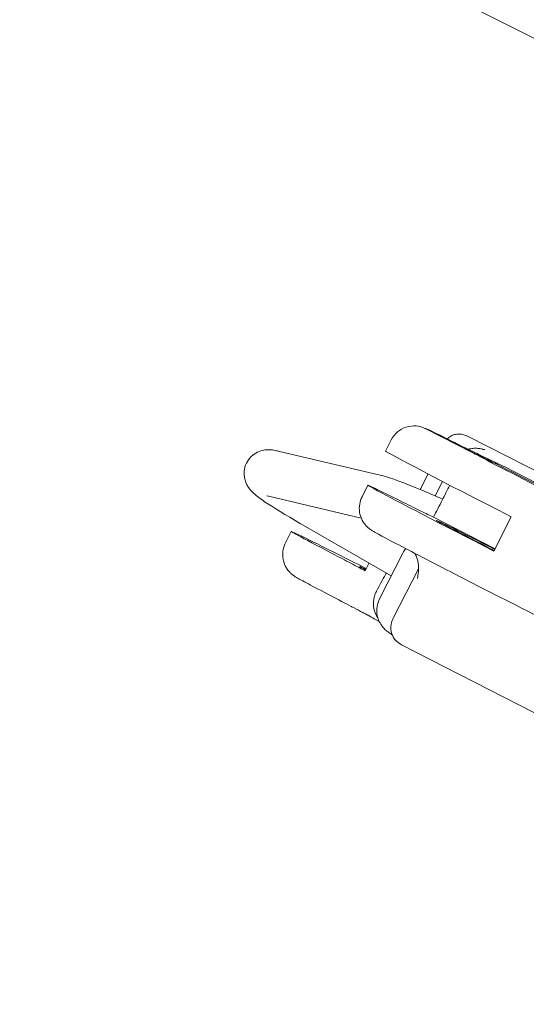
# Model space of a CAD drawing. Units: inches. Extents: x 565 to 20565, y 1815 to 15849.
# Drawn here: x 17733 to 17758, y 12601 to 12650 of the extents above; entities that cross this region are included whole.
import ezdxf

# ---------------------------------------------------------------- set-up
doc = ezdxf.new("R2010")
doc.units = ezdxf.units.IN
doc.layers.get('0').update_dxf_attribs({"lineweight": 9})
doc.layers.add('Visible (ISO)', color=7, linetype='Continuous', lineweight=9)

# ---------------------------------------------------------------- blocks, each defined once
blk = doc.blocks.new('Bike - Side View')
at = {"layer": 'Visible (ISO)'}
for p, q in [((-77.428, -445.865), (-75.135, -447.038)), ((-77.275, -445.925), (-74.971, -447.104)), ((-79.142, -446.414), (-79.431, -446.98)), ((-75.368, -446.236), (-68.237, -449.849)), ((-79.633, -448.189), (-84.76, -446.971)), ((-74.971, -447.104), (-74.981, -447.123)), ((-77.316, -448.11), (-77.71, -448.882)), ((-73.54, -447.744), (-66.47, -451.376)), ((-76.602, -448.481), (-76.967, -449.195)), ((-80.591, -449.237), (-80.302, -448.671)), ((-80.634, -450.299), (-85.303, -449.19)), ((-83.631, -450.578), (-79.142, -453.155)), ((-77.052, -450.256), (-73.999, -451.817)), ((-74.057, -451.932), (-73.191, -450.236)), ((-84.105, -450.962), (-84.393, -451.528)), ((-79.724, -454.295), (-78.569, -452.033)), ((-79.034, -455.232), (-77.795, -452.807)), ((-78.636, -456.573), (-71.37, -460.306))]:
    blk.add_line(p, q, dxfattribs=at)
for centre, major_axis, ratio, start_param, end_param in [((288.001, -610.16), (323.802, 93.854), 0.999933, 2.483793, 7.346682), ((288.001, -610.16), (323.558, 93.783), 0.999933, 2.483865, 7.347832), ((-76.554, -447.693), (0.567, 1.136), 0.744281, 6.27053, 6.283185), ((-75.945, -447.367), (0.603, 1.117), 0.938748, 0.024528, 0.066694), ((-72.649, -450.44), (-6.786, 3.466), 0.008452, 0.041361, 1.495224), ((-71.783, -448.744), (-3.393, 1.733), 0.008452, 0.159932, 5.93768), ((-73.516, -452.137), (-6.786, 3.466), 0.008452, 5.551886, 7.778409), ((-79.893, -449.301), (0.463, 1.045), 0.980725, 0.177003, 0.18049), ((-83.092, -449.571), (-0.509, -1.024), 0.792727, 6.236122, 6.236251), ((-73.516, -452.137), (-3.393, 1.733), 0.008452, 4.863969, 7.702401), ((-77.318, -454.428), (-6.786, 3.466), 0.008452, 5.185535, 7.08045), ((-77.318, -454.428), (-3.393, 1.733), 0.008452, 5.859009, 6.707362), ((-77.318, -454.428), (-3.393, 1.733), 0.008452, 0.85636, 0.856378), ((-77.318, -454.428), (3.393, -1.733), 0.008452, 2.284604, 2.284615), ((-77.32, -454.427), (6.78, -3.462), 0.008452, 1.904109, 1.904111), ((-81.576, -453.01), (-0.587, -1.126), 0.698641, 0, 0.011813), ((-78.059, -455.442), (-0.545, -1.147), 0.959415, 6.211044, 6.25321)]:
    blk.add_ellipse(centre, major_axis=major_axis, ratio=ratio, start_param=start_param, end_param=end_param, dxfattribs=at)
for points, knots in [([(-190.386, -352.209), (-161.032, -367.664), (-131.667, -383.099), (-14.131, -444.695), (74.224, -490.515), (190.102, -549.171), (217.219, -562.81), (244.36, -576.401)], [0, 0, 0, 0, 10.000004, 10.000004, 40.000551, 40.000551, 49.150397, 49.150397, 49.150397, 49.150397]), ([(239.831, -585.303), (210.405, -569.985), (180.949, -554.726), (62.949, -494.02), (-26.001, -449.363), (-140.612, -392.397), (-166.112, -379.755), (-191.62, -367.128)], [0, 0, 0, 0, 10.000025, 10.000025, 40.000914, 40.000914, 48.580544, 48.580544, 48.580544, 48.580544]), ([(-79.142, -446.414), (-79.071, -446.275), (-78.955, -446.128), (-78.717, -445.925), (-78.552, -445.834), (-78.253, -445.737), (-78.066, -445.715), (-77.751, -445.741), (-77.569, -445.793), (-77.428, -445.865)], [0, 0, 0, 0, 0.0469048, 0.0469048, 0.0939747, 0.0939747, 0.1412861, 0.1412861, 0.1888816, 0.1888816, 0.1888816, 0.1888816]), ([(-77.317, -445.904), (-77.208, -445.955), (-77.064, -446.025), (-76.645, -446.23), (-76.342, -446.38), (-75.987, -446.557)], [0, 0, 0, 0, 0.13792, 0.13792, 0.3155905, 0.3155905, 0.3155905, 0.3155905]), ([(-75.413, -446.214), (-75.582, -446.138), (-75.75, -446.115), (-75.898, -446.135), (-75.972, -446.145), (-76.042, -446.165), (-76.106, -446.193), (-76.17, -446.22), (-76.228, -446.256), (-76.282, -446.297), (-76.311, -446.32), (-76.339, -446.343), (-76.365, -446.369)], [0, 0, 0, 0, 0.25, 0.25, 0.25, 0.375, 0.375, 0.375, 0.5, 0.5, 0.5, 0.5671838, 0.5671838, 0.5671838, 0.5671838]), ([(-73.54, -447.744), (-73.609, -447.714), (-73.695, -447.675), (-73.803, -447.624), (-73.866, -447.595), (-73.936, -447.562), (-74.015, -447.525), (-74.094, -447.487), (-74.182, -447.445), (-74.281, -447.398), (-74.294, -447.391), (-74.309, -447.384), (-74.323, -447.377), (-74.41, -447.335), (-74.505, -447.289), (-74.607, -447.239), (-74.726, -447.181), (-74.854, -447.118), (-74.995, -447.049), (-75.004, -447.044), (-75.014, -447.039), (-75.024, -447.034), (-75.298, -446.9), (-75.612, -446.744), (-75.976, -446.562)], [0, 0, 0, 0, 0.223555, 0.223555, 0.223555, 0.352542, 0.352542, 0.352542, 0.481752, 0.481752, 0.481752, 0.5, 0.5, 0.5, 0.611241, 0.611241, 0.611241, 0.740865, 0.740865, 0.740865, 0.75, 0.75, 0.75, 1, 1, 1, 1]), ([(-83.639, -450.574), (-84.405, -450.135), (-85.005, -449.771), (-85.644, -449.337), (-85.811, -449.217), (-86.062, -448.985), (-86.152, -448.901), (-86.287, -448.685), (-86.318, -448.628), (-86.395, -448.45), (-86.435, -448.308), (-86.45, -448.031), (-86.437, -447.898), (-86.365, -447.641), (-86.304, -447.514), (-86.146, -447.294), (-86.046, -447.198), (-85.836, -447.052), (-85.723, -447), (-85.518, -446.935), (-85.425, -446.92), (-85.255, -446.905), (-85.181, -446.907), (-85.004, -446.92), (-84.917, -446.936), (-84.805, -446.96), (-84.781, -446.966), (-84.756, -446.972)], [0, 0, 0, 0, 0.426497, 0.426497, 0.646961, 0.646961, 0.757991, 0.757991, 0.790495, 0.790495, 0.845244, 0.845244, 0.889831, 0.889831, 0.935484, 0.935484, 0.981299, 0.981299, 1.026905, 1.026905, 1.071809, 1.071809, 1.123517, 1.123517, 1.2126, 1.2126, 1.238349, 1.238349, 1.238349, 1.238349]), ([(-75.328, -446.885), (-75.287, -446.873), (-75.248, -446.864), (-75.126, -446.841), (-75.059, -446.837), (-74.921, -446.833), (-74.867, -446.838), (-74.727, -446.852), (-74.679, -446.863), (-74.608, -446.878), (-74.585, -446.884), (-74.557, -446.89), (-74.55, -446.892), (-74.54, -446.895), (-74.535, -446.896), (-74.519, -446.899), (-74.511, -446.901), (-74.505, -446.903), (-74.504, -446.903), (-74.504, -446.903)], [0.1365217, 0.1365217, 0.1365217, 0.1365217, 0.158937, 0.158937, 0.2144157, 0.2144157, 0.2989487, 0.2989487, 0.4844327, 0.4844327, 0.6233342, 0.6233342, 0.6754186, 0.6754186, 0.7144818, 0.7144818, 0.8316764, 0.8316764, 0.8758827, 0.8758827, 0.8758827, 0.8758827]), ([(-79.617, -448.193), (-79.133, -448.309), (-78.52, -448.546), (-77.318, -449.044), (-76.969, -449.193), (-76.593, -449.357)], [0, 0, 0, 0, 0.5043865, 0.5043865, 0.685848, 0.685848, 0.685848, 0.685848]), ([(-77.052, -450.256), (-76.907, -449.973), (-76.763, -449.69), (-76.493, -449.161), (-76.367, -448.914), (-76.241, -448.668)], [-0.1905034, -0.1905034, -0.1905034, -0.1905034, -0.0952534, -0.0952534, -0.0121977, -0.0121977, -0.0121977, -0.0121977]), ([(-67.018, -456.168), (-67.081, -456.29), (-67.164, -456.404), (-67.359, -456.594), (-67.473, -456.673), (-67.715, -456.791), (-67.847, -456.831), (-68.044, -456.858), (-68.11, -456.862), (-68.232, -456.859), (-68.29, -456.854), (-68.382, -456.84), (-68.418, -456.833), (-68.491, -456.815), (-68.526, -456.805), (-68.575, -456.789), (-68.593, -456.782), (-68.634, -456.767), (-68.653, -456.759), (-68.715, -456.734), (-68.75, -456.718), (-68.919, -456.64), (-69.097, -456.555), (-69.667, -456.275), (-70.116, -456.052), (-71.102, -455.558), (-71.631, -455.291), (-72.749, -454.725), (-73.352, -454.419), (-74.555, -453.805), (-75.171, -453.49), (-76.341, -452.89), (-76.909, -452.597), (-77.928, -452.07), (-78.392, -451.829), (-79.159, -451.427), (-79.471, -451.262), (-79.806, -451.082), (-79.896, -451.033), (-80.025, -450.96), (-80.062, -450.94), (-80.156, -450.879), (-80.185, -450.86), (-80.248, -450.811), (-80.27, -450.794), (-80.319, -450.751), (-80.348, -450.724), (-80.412, -450.657), (-80.446, -450.617), (-80.528, -450.506), (-80.573, -450.432), (-80.661, -450.244), (-80.697, -450.125), (-80.735, -449.873), (-80.734, -449.736), (-80.691, -449.477), (-80.65, -449.352), (-80.591, -449.237)], [0, 0, 0, 0, 0.041274, 0.041274, 0.081795, 0.081795, 0.122311, 0.122311, 0.141995, 0.141995, 0.15986, 0.15986, 0.17229, 0.17229, 0.187979, 0.187979, 0.201494, 0.201494, 0.223843, 0.223843, 0.282153, 0.282153, 0.458162, 0.458162, 0.694657, 0.694657, 0.899356, 0.899356, 1.102834, 1.102834, 1.305917, 1.305917, 1.508946, 1.508946, 1.712168, 1.712168, 1.91616, 1.91616, 2.019568, 2.019568, 2.099449, 2.099449, 2.125521, 2.125521, 2.136453, 2.136453, 2.149595, 2.149595, 2.165895, 2.165895, 2.191949, 2.191949, 2.228438, 2.228438, 2.268605, 2.268605, 2.307366, 2.307366, 2.307366, 2.307366]), ([(-78.547, -449.519), (-78.216, -449.684), (-77.929, -449.826), (-77.432, -450.071), (-77.224, -450.172), (-77.052, -450.256)], [-0.3334083, -0.3334083, -0.3334083, -0.3334083, -0.1671828, -0.1671828, -0.0000041, -0.0000041, -0.0000041, -0.0000041]), ([(-82.163, -454.136), (-82.603, -453.907), (-82.977, -453.71), (-83.535, -453.413), (-83.715, -453.317), (-83.865, -453.229), (-83.884, -453.217), (-83.923, -453.193), (-83.941, -453.182), (-83.979, -453.156), (-83.995, -453.145), (-84.027, -453.121), (-84.044, -453.108), (-84.089, -453.071), (-84.119, -453.045), (-84.179, -452.986), (-84.21, -452.953), (-84.285, -452.863), (-84.326, -452.803), (-84.417, -452.645), (-84.46, -452.541), (-84.523, -452.308), (-84.537, -452.174), (-84.524, -451.908), (-84.495, -451.772), (-84.431, -451.606), (-84.413, -451.566), (-84.393, -451.528)], [0, 0, 0, 0, 0.2078092, 0.2078092, 0.4133359, 0.4133359, 0.443432, 0.443432, 0.4660447, 0.4660447, 0.4777309, 0.4777309, 0.4874673, 0.4874673, 0.5011858, 0.5011858, 0.5154122, 0.5154122, 0.5374027, 0.5374027, 0.5706566, 0.5706566, 0.6101984, 0.6101984, 0.6506876, 0.6506876, 0.6637084, 0.6637084, 0.6637084, 0.6637084]), ([(-82.081, -452.048), (-81.729, -452.231), (-81.42, -452.393), (-80.874, -452.68), (-80.641, -452.804), (-80.442, -452.91)], [-0.3334083, -0.3334083, -0.3334083, -0.3334083, -0.1671828, -0.1671828, -0.0000041, -0.0000041, -0.0000041, -0.0000041]), ([(-77.847, -453.286), (-77.847, -453.286), (-77.847, -453.286), (-77.847, -453.284), (-77.844, -453.273), (-77.838, -453.246), (-77.835, -453.23), (-77.824, -453.169), (-77.816, -453.117), (-77.794, -452.927), (-77.791, -452.781), (-77.814, -452.487), (-77.847, -452.34), (-77.921, -452.151), (-77.951, -452.092), (-77.982, -452.041)], [0.1203662, 0.1203662, 0.1203662, 0.1203662, 0.1216412, 0.1216412, 0.1322123, 0.1322123, 0.1427896, 0.1427896, 0.1696672, 0.1696672, 0.2404178, 0.2404178, 0.3233082, 0.3233082, 0.3673547, 0.3673547, 0.3673547, 0.3673547]), ([(-79.877, -453.922), (-79.731, -453.637), (-79.582, -453.362), (-79.414, -453.07), (-79.399, -453.043), (-79.383, -453.016)], [0, 0, 0, 0, 0.125, 0.125, 0.1376389, 0.1376389, 0.1376389, 0.1376389]), ([(-79.885, -453.938), (-79.922, -454.011), (-79.953, -454.088), (-80.001, -454.25), (-80.017, -454.336), (-80.039, -454.584), (-80.023, -454.745), (-79.94, -455.025), (-79.882, -455.144), (-79.807, -455.25)], [0, 0, 0, 0, 0.0246787, 0.0246787, 0.0509271, 0.0509271, 0.1001462, 0.1001462, 0.1413358, 0.1413358, 0.1413358, 0.1413358]), ([(-79.877, -453.922), (-79.878, -453.925), (-79.879, -453.927), (-79.882, -453.933), (-79.883, -453.935), (-79.885, -453.938)], [-0.001819324, -0.001819324, -0.001819324, -0.001819324, -0.000911059, -0.000911059, -0.000002723, -0.000002723, -0.000002723, -0.000002723]), ([(-79.743, -455.417), (-79.817, -455.376), (-79.898, -455.332), (-79.987, -455.284), (-80.082, -455.233), (-80.185, -455.178), (-80.298, -455.118), (-80.314, -455.109), (-80.33, -455.1), (-80.346, -455.092), (-80.446, -455.038), (-80.553, -454.981), (-80.667, -454.921), (-80.801, -454.85), (-80.943, -454.775), (-81.097, -454.694), (-81.107, -454.688), (-81.118, -454.683), (-81.129, -454.677), (-81.428, -454.519), (-81.767, -454.342), (-82.153, -454.141)], [0.2306291, 0.2306291, 0.2306291, 0.2306291, 0.3525421, 0.3525421, 0.3525421, 0.4817523, 0.4817523, 0.4817523, 0.5, 0.5, 0.5, 0.6112412, 0.6112412, 0.6112412, 0.7408647, 0.7408647, 0.7408647, 0.75, 0.75, 0.75, 1, 1, 1, 1]), ([(-79.1, -456.083), (-79.121, -456.07), (-79.142, -456.056), (-79.223, -456.001), (-79.277, -455.965), (-79.407, -455.86), (-79.459, -455.823), (-79.59, -455.668), (-79.625, -455.622), (-79.689, -455.522), (-79.716, -455.475), (-79.781, -455.336), (-79.817, -455.235), (-79.861, -455.016), (-79.869, -454.898), (-79.85, -454.648), (-79.819, -454.513), (-79.754, -454.357), (-79.74, -454.326), (-79.724, -454.296)], [1.8798077, 1.8798077, 1.8798077, 1.8798077, 1.9587159, 1.9587159, 2.1954652, 2.1954652, 2.3171464, 2.3171464, 2.353517, 2.353517, 2.3781993, 2.3781993, 2.4167802, 2.4167802, 2.4549775, 2.4549775, 2.4980064, 2.4980064, 2.5087051, 2.5087051, 2.5087051, 2.5087051]), ([(-78.682, -456.548), (-78.846, -456.454), (-78.969, -456.329), (-79.047, -456.193), (-79.086, -456.126), (-79.114, -456.055), (-79.133, -455.985), (-79.152, -455.915), (-79.162, -455.845), (-79.164, -455.775), (-79.168, -455.635), (-79.142, -455.5), (-79.094, -455.371), (-79.077, -455.324), (-79.057, -455.278), (-79.034, -455.232)], [0, 0, 0, 0, 0.25, 0.25, 0.25, 0.375, 0.375, 0.375, 0.5, 0.5, 0.5, 0.75, 0.75, 0.75, 0.8405453, 0.8405453, 0.8405453, 0.8405453])]:
    blk.add_open_spline(points, degree=3, knots=knots, dxfattribs=at)
for points in [[(-77.275, -445.925), (-77.334, -445.895), (-77.401, -445.868), (-77.47, -445.846)], [(-77.629, -448.824), (-77.629, -448.824), (-77.629, -448.824), (-77.629, -448.824)], [(-85.299, -449.191), (-85.313, -449.188), (-85.321, -449.186), (-85.321, -449.186)], [(-78.569, -452.033), (-78.529, -451.955), (-78.48, -451.88), (-78.425, -451.811)], [(-80.244, -452.522), (-80.31, -452.652), (-80.376, -452.781), (-80.442, -452.91)], [(-79.724, -454.295), (-79.724, -454.295), (-79.724, -454.295), (-79.724, -454.295)]]:
    blk.add_open_spline(points, degree=3, dxfattribs=at)

msp = doc.modelspace()

# ---------------------------------------------------------------- block references
msp.add_blockref('Bike - Side View', (17830.521, 13075.736))

doc.saveas('drawing.dxf')
